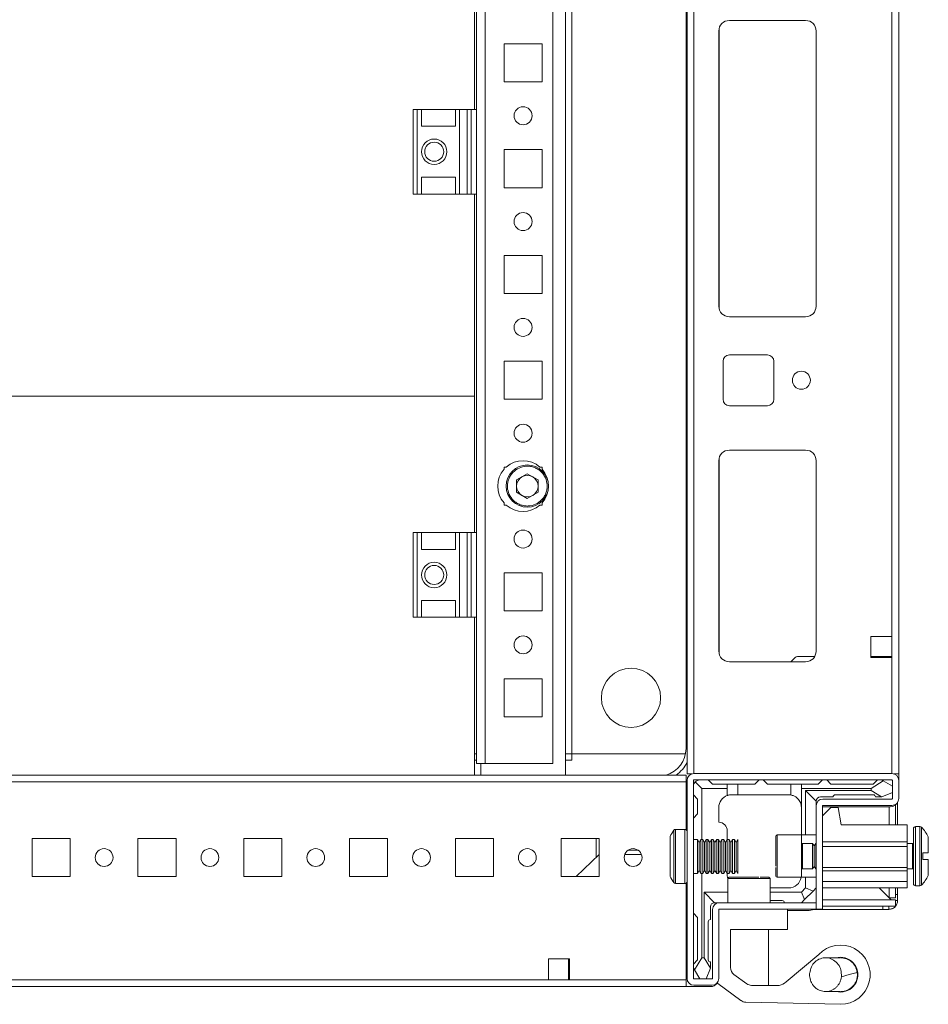
# Model space of a CAD drawing. Units: millimetres. Extents: x 27 to 11608, y 2 to 11629.
# Drawn here: x 3693 to 3907, y 1174 to 1406 of the extents above; entities that cross this region are included whole.
import ezdxf

# ---------------------------------------------------------------- set-up
doc = ezdxf.new("R2010")
doc.units = ezdxf.units.MM

msp = doc.modelspace()

# ---------------------------------------------------------------- linework, layer by layer
at = {"color": 7, "linetype": 'Continuous', "lineweight": 15}
for p, q in [((3821.721, 1228.001), (3821.721, 1514.501)), ((3850.471, 1514.251), (3850.471, 1228.251)), ((3852.071, 1228.251), (3852.071, 1514.251)), ((3900.471, 1228.251), (3900.471, 1514.251)), ((3802.731, 1230.751), (3802.731, 1511.751)), ((3818.721, 1511.751), (3818.721, 1230.751)), ((3823.221, 1509.501), (3823.221, 1233.001)), ((3823.231, 1509.501), (3823.231, 1233.001)), ((3850.221, 1234.251), (3850.221, 1508.251)), ((3898.871, 1481.751), (3898.871, 1260.751)), ((3800.721, 1465.251), (3800.721, 1385.251)), ((3800.221, 1385.251), (3800.221, 1415.487)), ((3860.471, 1406.251), (3878.471, 1406.251)), ((3857.971, 1338.751), (3857.971, 1403.751)), ((3880.961, 1403.974), (3880.961, 1338.527)), ((3880.971, 1403.751), (3880.971, 1338.751)), ((3807.221, 1400.751), (3816.221, 1400.751)), ((3807.221, 1391.751), (3807.221, 1400.751)), ((3816.221, 1400.751), (3816.221, 1391.751)), ((3816.221, 1391.751), (3807.221, 1391.751)), ((3785.721, 1385.251), (3785.721, 1365.251)), ((3786.721, 1385.251), (3785.721, 1385.251)), ((3786.721, 1365.251), (3786.721, 1385.251)), ((3786.721, 1385.251), (3787.721, 1385.251)), ((3787.721, 1381.251), (3787.721, 1385.251)), ((3795.721, 1385.251), (3787.721, 1385.251)), ((3795.721, 1385.251), (3795.721, 1381.251)), ((3795.721, 1385.251), (3796.721, 1385.251)), ((3796.721, 1365.251), (3796.721, 1385.251)), ((3798.493, 1385.251), (3796.721, 1385.251)), ((3798.493, 1385.251), (3798.493, 1365.251)), ((3799.442, 1385.251), (3798.493, 1385.251)), ((3799.442, 1365.251), (3799.442, 1385.251)), ((3800.721, 1385.251), (3799.442, 1385.251)), ((3800.721, 1365.251), (3800.721, 1385.251)), ((3787.721, 1381.251), (3795.721, 1381.251)), ((3807.221, 1375.751), (3816.221, 1375.751)), ((3807.221, 1366.751), (3807.221, 1375.751)), ((3816.221, 1375.751), (3816.221, 1366.751)), ((3787.721, 1369.251), (3795.721, 1369.251)), ((3787.721, 1365.251), (3787.721, 1369.251)), ((3795.721, 1369.251), (3795.721, 1365.251)), ((3816.221, 1366.751), (3807.221, 1366.751)), ((3785.721, 1365.251), (3786.721, 1365.251)), ((3787.721, 1365.251), (3786.721, 1365.251)), ((3795.721, 1365.251), (3787.721, 1365.251)), ((3796.721, 1365.251), (3795.721, 1365.251)), ((3798.493, 1365.251), (3796.721, 1365.251)), ((3798.493, 1365.251), (3799.442, 1365.251)), ((3800.721, 1365.251), (3799.442, 1365.251)), ((3800.221, 1317.501), (3800.221, 1365.251)), ((3800.721, 1365.251), (3800.721, 1285.251)), ((3807.221, 1350.751), (3816.221, 1350.751)), ((3807.221, 1341.751), (3807.221, 1350.751)), ((3816.221, 1350.751), (3816.221, 1341.751)), ((3816.221, 1341.751), (3807.221, 1341.751)), ((3878.471, 1336.251), (3860.471, 1336.251)), ((3860.471, 1327.251), (3869.471, 1327.251)), ((3807.221, 1325.751), (3816.221, 1325.751)), ((3807.221, 1316.751), (3807.221, 1325.751)), ((3816.221, 1325.751), (3816.221, 1316.751)), ((3858.971, 1316.751), (3858.971, 1325.751)), ((3870.971, 1325.751), (3870.971, 1316.751)), ((3200.221, 1317.501), (3800.221, 1317.501)), ((3800.221, 1317.476), (3200.221, 1317.476)), ((3800.221, 1317.501), (3800.221, 1317.476)), ((3800.221, 1285.251), (3800.221, 1317.476)), ((3816.221, 1316.751), (3807.221, 1316.751)), ((3869.471, 1315.251), (3860.471, 1315.251)), ((3860.471, 1304.751), (3878.471, 1304.751)), ((3807.221, 1300.751), (3807.753, 1300.751)), ((3807.221, 1300.219), (3807.221, 1300.751)), ((3815.69, 1300.751), (3816.221, 1300.751)), ((3816.221, 1300.751), (3816.221, 1300.219)), ((3857.971, 1257.251), (3857.971, 1302.251)), ((3880.961, 1302.474), (3880.961, 1257.027)), ((3880.971, 1302.251), (3880.971, 1257.251)), ((3810.179, 1297.718), (3812.721, 1299.186)), ((3812.721, 1299.186), (3815.263, 1297.718)), ((3810.179, 1294.783), (3810.179, 1297.718)), ((3815.263, 1297.718), (3815.263, 1294.783)), ((3812.721, 1293.316), (3810.179, 1294.783)), ((3815.263, 1294.783), (3812.721, 1293.316)), ((3807.221, 1291.751), (3807.221, 1292.282)), ((3807.753, 1291.751), (3807.221, 1291.751)), ((3816.221, 1291.751), (3815.69, 1291.751)), ((3816.221, 1292.282), (3816.221, 1291.751)), ((3785.721, 1285.251), (3785.721, 1265.251)), ((3786.721, 1285.251), (3785.721, 1285.251)), ((3786.721, 1265.251), (3786.721, 1285.251)), ((3786.721, 1285.251), (3787.721, 1285.251)), ((3787.721, 1281.251), (3787.721, 1285.251)), ((3795.721, 1285.251), (3787.721, 1285.251)), ((3795.721, 1285.251), (3795.721, 1281.251)), ((3795.721, 1285.251), (3796.721, 1285.251)), ((3796.721, 1265.251), (3796.721, 1285.251)), ((3798.493, 1285.251), (3796.721, 1285.251)), ((3798.493, 1285.251), (3798.493, 1265.251)), ((3799.442, 1285.251), (3798.493, 1285.251)), ((3799.442, 1265.251), (3799.442, 1285.251)), ((3800.721, 1285.251), (3799.442, 1285.251)), ((3800.721, 1265.251), (3800.721, 1285.251)), ((3787.721, 1281.251), (3795.721, 1281.251)), ((3807.221, 1275.751), (3816.221, 1275.751)), ((3807.221, 1266.751), (3807.221, 1275.751)), ((3816.221, 1275.751), (3816.221, 1266.751)), ((3787.721, 1269.251), (3795.721, 1269.251)), ((3787.721, 1265.251), (3787.721, 1269.251)), ((3795.721, 1269.251), (3795.721, 1265.251)), ((3816.221, 1266.751), (3807.221, 1266.751)), ((3785.721, 1265.251), (3786.721, 1265.251)), ((3787.721, 1265.251), (3786.721, 1265.251)), ((3795.721, 1265.251), (3787.721, 1265.251)), ((3796.721, 1265.251), (3795.721, 1265.251)), ((3798.493, 1265.251), (3796.721, 1265.251)), ((3798.493, 1265.251), (3799.442, 1265.251)), ((3800.721, 1265.251), (3799.442, 1265.251)), ((3800.221, 1228.001), (3800.221, 1265.251)), ((3800.721, 1265.251), (3800.721, 1230.751)), ((3893.871, 1260.751), (3898.871, 1260.751)), ((3893.871, 1255.751), (3893.871, 1260.751)), ((3898.871, 1260.751), (3898.871, 1255.751)), ((3878.471, 1254.751), (3860.471, 1254.751)), ((3875.023, 1254.751), (3875.79, 1255.544)), ((3876.868, 1256.001), (3880.636, 1256.001)), ((3893.871, 1256.001), (3894.221, 1256.001)), ((3898.871, 1255.751), (3893.871, 1255.751)), ((3894.221, 1256.001), (3894.221, 1255.751)), ((3894.221, 1256.001), (3895.221, 1256.001)), ((3895.221, 1255.751), (3895.221, 1256.001)), ((3895.221, 1256.001), (3896.221, 1256.001)), ((3896.221, 1255.751), (3896.221, 1256.001)), ((3896.221, 1256.001), (3898.471, 1256.001)), ((3898.471, 1256.001), (3898.471, 1255.751)), ((3898.471, 1256.001), (3898.871, 1256.001)), ((3898.871, 1255.751), (3898.871, 1228.251)), ((3807.221, 1250.751), (3816.221, 1250.751)), ((3807.221, 1241.751), (3807.221, 1250.751)), ((3816.221, 1250.751), (3816.221, 1241.751)), ((3816.221, 1241.751), (3807.221, 1241.751)), ((3800.721, 1233.001), (3800.221, 1233.001)), ((3823.221, 1233.001), (3821.721, 1233.001)), ((3823.221, 1233.001), (3823.221, 1231.501)), ((3850.1, 1233.001), (3823.221, 1233.001)), ((3823.221, 1233.001), (3823.231, 1233.001)), ((3823.231, 1233.001), (3850.1, 1233.001)), ((3800.721, 1231.501), (3800.221, 1231.501)), ((3800.721, 1230.751), (3802.731, 1230.751)), ((3801.721, 1230.741), (3802.731, 1230.741)), ((3801.721, 1230.741), (3801.721, 1228.001)), ((3818.721, 1230.751), (3802.731, 1230.751)), ((3802.731, 1230.741), (3802.731, 1230.751)), ((3823.221, 1231.501), (3821.721, 1231.501)), ((3823.221, 1231.501), (3823.221, 1231.491)), ((3850.471, 1228.251), (3851.579, 1228.251)), ((3898.871, 1228.328), (3852.071, 1228.328)), ((3900.471, 1228.251), (3899.364, 1228.251)), ((3900.471, 1226.728), (3900.471, 1228.251)), ((3850.221, 1228.001), (3150.221, 1228.001)), ((3150.221, 1226.401), (3850.221, 1226.401)), ((3850.221, 1226.401), (3850.221, 1228.001)), ((3850.221, 1215.084), (3850.221, 1226.401)), ((3850.471, 1226.001), (3850.221, 1225.751)), ((3850.471, 1226.728), (3850.471, 1179.928)), ((3851.971, 1226.728), (3851.971, 1179.928)), ((3898.871, 1226.828), (3852.071, 1226.828)), ((3852.411, 1226.389), (3853.971, 1224.828)), ((3855.471, 1226.828), (3856.471, 1225.828)), ((3867.471, 1226.828), (3866.471, 1225.828)), ((3869.471, 1225.828), (3868.471, 1226.828)), ((3881.471, 1225.828), (3882.471, 1226.828)), ((3883.471, 1226.828), (3884.471, 1225.828)), ((3896.843, 1226.605), (3893.971, 1224.828)), ((3894.471, 1225.828), (3895.471, 1226.828)), ((3896.843, 1226.605), (3896.471, 1226.828)), ((3898.971, 1225.328), (3896.843, 1226.605)), ((3898.971, 1222.428), (3898.971, 1226.728)), ((3900.471, 1222.428), (3900.471, 1226.728)), ((3850.221, 1225.751), (3850.221, 1215.084)), ((3853.971, 1224.828), (3853.971, 1212.751)), ((3859.971, 1224.828), (3853.971, 1224.828)), ((3856.471, 1225.828), (3859.971, 1225.828)), ((3859.971, 1225.828), (3859.971, 1224.828)), ((3859.971, 1225.828), (3862.471, 1225.828)), ((3859.971, 1223.157), (3859.971, 1224.828)), ((3862.471, 1225.828), (3862.471, 1223.328)), ((3866.471, 1225.828), (3862.471, 1225.828)), ((3874.971, 1225.828), (3869.471, 1225.828)), ((3874.971, 1223.286), (3874.971, 1225.828)), ((3874.971, 1225.828), (3877.471, 1225.828)), ((3877.471, 1224.828), (3877.471, 1225.828)), ((3881.471, 1225.828), (3877.471, 1225.828)), ((3877.471, 1213.828), (3877.471, 1224.828)), ((3893.971, 1224.828), (3877.471, 1224.828)), ((3878.471, 1213.828), (3878.471, 1224.328)), ((3878.471, 1224.328), (3893.971, 1224.328)), ((3880.971, 1221.828), (3878.471, 1224.328)), ((3884.471, 1225.828), (3894.471, 1225.828)), ((3893.971, 1224.828), (3893.971, 1224.328)), ((3893.971, 1224.328), (3896.396, 1222.828)), ((3896.471, 1222.828), (3898.971, 1223.828)), ((3852.971, 1222.328), (3851.971, 1223.328)), ((3852.971, 1218.828), (3852.971, 1222.328)), ((3862.471, 1223.328), (3860.971, 1223.328)), ((3874.471, 1223.328), (3862.471, 1223.328)), ((3880.971, 1220.728), (3880.971, 1221.828)), ((3884.971, 1222.828), (3881.971, 1222.828)), ((3882.571, 1222.328), (3898.871, 1222.328)), ((3894.471, 1223.328), (3885.471, 1223.328)), ((3894.971, 1222.828), (3896.396, 1222.828)), ((3896.396, 1222.828), (3896.471, 1222.828)), ((3900.221, 1216.228), (3900.221, 1221.533)), ((3857.971, 1220.328), (3857.971, 1216.828)), ((3880.971, 1196.328), (3880.971, 1220.728)), ((3882.471, 1220.728), (3882.471, 1196.328)), ((3882.471, 1220.501), (3898.471, 1220.501)), ((3882.471, 1218.328), (3884.471, 1220.328)), ((3882.571, 1220.828), (3898.871, 1220.828)), ((3884.471, 1220.328), (3886.171, 1220.328)), ((3886.171, 1220.328), (3886.871, 1216.228)), ((3898.221, 1216.228), (3898.221, 1220.501)), ((3899.721, 1220.94), (3899.721, 1216.228)), ((3851.971, 1217.828), (3852.971, 1218.828)), ((3849.971, 1215.151), (3847.732, 1215.151)), ((3859.971, 1212.751), (3859.971, 1214.828)), ((3886.871, 1216.228), (3902.471, 1216.228)), ((3902.471, 1216.228), (3902.471, 1212.228)), ((3905.499, 1215.828), (3904.471, 1215.828)), ((3695.721, 1213.001), (3704.721, 1213.001)), ((3695.721, 1204.001), (3695.721, 1213.001)), ((3704.721, 1213.001), (3704.721, 1204.001)), ((3720.721, 1213.001), (3729.721, 1213.001)), ((3720.721, 1204.001), (3720.721, 1213.001)), ((3729.721, 1213.001), (3729.721, 1204.001)), ((3745.721, 1213.001), (3754.721, 1213.001)), ((3745.721, 1204.001), (3745.721, 1213.001)), ((3754.721, 1213.001), (3754.721, 1204.001)), ((3770.721, 1213.001), (3779.721, 1213.001)), ((3770.721, 1204.001), (3770.721, 1213.001)), ((3779.721, 1213.001), (3779.721, 1204.001)), ((3795.721, 1213.001), (3804.721, 1213.001)), ((3795.721, 1204.001), (3795.721, 1213.001)), ((3804.721, 1213.001), (3804.721, 1204.001)), ((3820.721, 1213.001), (3829.721, 1213.001)), ((3820.721, 1204.001), (3820.721, 1213.001)), ((3829.021, 1208.589), (3829.021, 1213.001)), ((3829.721, 1213.001), (3829.721, 1204.001)), ((3852.913, 1212.751), (3851.971, 1212.751)), ((3853.317, 1212.051), (3852.913, 1212.751)), ((3852.913, 1212.751), (3852.913, 1204.751)), ((3853.721, 1212.751), (3853.317, 1212.051)), ((3853.317, 1212.051), (3853.317, 1208.751)), ((3854.163, 1212.751), (3853.721, 1212.751)), ((3853.721, 1212.751), (3853.721, 1208.751)), ((3854.567, 1212.051), (3854.163, 1212.751)), ((3854.163, 1212.751), (3854.163, 1204.751)), ((3854.971, 1212.751), (3854.567, 1212.051)), ((3854.567, 1212.051), (3854.567, 1208.751)), ((3855.413, 1212.751), (3854.971, 1212.751)), ((3854.971, 1212.751), (3854.971, 1208.751)), ((3855.817, 1212.051), (3855.413, 1212.751)), ((3855.413, 1212.751), (3855.413, 1204.751)), ((3856.221, 1212.751), (3855.817, 1212.051)), ((3855.817, 1212.051), (3855.817, 1208.751)), ((3856.663, 1212.751), (3856.221, 1212.751)), ((3856.221, 1212.751), (3856.221, 1208.751)), ((3857.067, 1212.051), (3856.663, 1212.751)), ((3856.663, 1212.751), (3856.663, 1204.751)), ((3857.471, 1212.751), (3857.067, 1212.051)), ((3857.067, 1212.051), (3857.067, 1208.751)), ((3857.913, 1212.751), (3857.471, 1212.751)), ((3857.471, 1212.751), (3857.471, 1208.751)), ((3858.317, 1212.051), (3857.913, 1212.751)), ((3857.913, 1212.751), (3857.913, 1204.751)), ((3858.721, 1212.751), (3858.317, 1212.051)), ((3858.317, 1212.051), (3858.317, 1208.751)), ((3859.163, 1212.751), (3858.721, 1212.751)), ((3858.721, 1212.751), (3858.721, 1208.751)), ((3859.567, 1212.051), (3859.163, 1212.751)), ((3859.163, 1212.751), (3859.163, 1204.751)), ((3859.971, 1212.751), (3859.567, 1212.051)), ((3859.567, 1212.051), (3859.567, 1208.751)), ((3860.413, 1212.751), (3859.971, 1212.751)), ((3859.971, 1212.751), (3859.971, 1208.751)), ((3860.817, 1212.051), (3860.413, 1212.751)), ((3860.413, 1212.751), (3860.413, 1204.751)), ((3861.221, 1212.751), (3860.817, 1212.051)), ((3860.817, 1212.051), (3860.817, 1208.751)), ((3861.663, 1212.751), (3861.221, 1212.751)), ((3861.221, 1212.751), (3861.221, 1208.751)), ((3862.067, 1212.051), (3861.663, 1212.751)), ((3861.663, 1212.751), (3861.663, 1204.751)), ((3862.471, 1212.751), (3862.067, 1212.051)), ((3862.067, 1212.051), (3862.067, 1208.751)), ((3862.471, 1212.751), (3862.471, 1208.751)), ((3877.471, 1213.828), (3871.771, 1213.828)), ((3880.971, 1213.828), (3877.471, 1213.828)), ((3877.471, 1203.828), (3877.471, 1213.828)), ((3902.471, 1212.228), (3882.471, 1212.228)), ((3902.471, 1212.228), (3902.471, 1211.128)), ((3838.882, 1210.251), (3836.56, 1210.251)), ((3880.083, 1211.828), (3877.721, 1211.828)), ((3880.471, 1211.274), (3880.083, 1211.828)), ((3880.083, 1205.828), (3880.083, 1211.828)), ((3880.86, 1211.828), (3880.471, 1211.274)), ((3880.471, 1210.946), (3880.471, 1211.274)), ((3880.471, 1206.383), (3880.471, 1210.946)), ((3880.971, 1211.828), (3880.86, 1211.828)), ((3880.86, 1205.828), (3880.86, 1211.828)), ((3882.471, 1211.128), (3902.471, 1211.128)), ((3903.721, 1211.828), (3902.471, 1211.828)), ((3902.471, 1211.128), (3902.471, 1206.128)), ((3906.171, 1209.628), (3907.471, 1209.628)), ((3906.171, 1209.628), (3906.171, 1209.538)), ((3824.28, 1204.001), (3829.705, 1209.251)), ((3829.705, 1209.251), (3829.721, 1209.267)), ((3829.705, 1209.251), (3829.721, 1209.251)), ((3835.76, 1209.251), (3839.683, 1209.251)), ((3853.317, 1208.751), (3853.317, 1205.451)), ((3853.721, 1208.751), (3853.721, 1204.751)), ((3854.567, 1208.751), (3854.567, 1205.451)), ((3854.971, 1208.751), (3854.971, 1204.751)), ((3855.817, 1208.751), (3855.817, 1205.451)), ((3856.221, 1208.751), (3856.221, 1204.751)), ((3857.067, 1208.751), (3857.067, 1205.451)), ((3857.471, 1208.751), (3857.471, 1204.751)), ((3858.317, 1208.751), (3858.317, 1205.451)), ((3858.721, 1208.751), (3858.721, 1204.751)), ((3859.567, 1208.751), (3859.567, 1205.451)), ((3859.971, 1208.751), (3859.971, 1204.751)), ((3860.817, 1208.751), (3860.817, 1205.451)), ((3861.221, 1208.751), (3861.221, 1204.751)), ((3862.067, 1208.751), (3862.067, 1205.451)), ((3862.471, 1208.751), (3862.471, 1204.751)), ((3906.171, 1208.118), (3906.171, 1208.028)), ((3907.471, 1208.028), (3906.171, 1208.028)), ((3852.913, 1204.751), (3853.317, 1205.451)), ((3853.317, 1205.451), (3853.721, 1204.751)), ((3854.163, 1204.751), (3854.567, 1205.451)), ((3854.567, 1205.451), (3854.971, 1204.751)), ((3855.413, 1204.751), (3855.817, 1205.451)), ((3855.817, 1205.451), (3856.221, 1204.751)), ((3856.663, 1204.751), (3857.067, 1205.451)), ((3857.067, 1205.451), (3857.471, 1204.751)), ((3857.913, 1204.751), (3858.317, 1205.451)), ((3858.317, 1205.451), (3858.721, 1204.751)), ((3859.163, 1204.751), (3859.567, 1205.451)), ((3859.567, 1205.451), (3859.971, 1204.751)), ((3860.413, 1204.751), (3860.817, 1205.451)), ((3860.817, 1205.451), (3861.221, 1204.751)), ((3861.663, 1204.751), (3862.067, 1205.451)), ((3862.067, 1205.451), (3862.471, 1204.751)), ((3877.721, 1205.828), (3880.083, 1205.828)), ((3880.083, 1205.828), (3880.471, 1206.383)), ((3880.471, 1206.383), (3880.86, 1205.828)), ((3880.86, 1205.828), (3880.971, 1205.828)), ((3882.471, 1206.128), (3902.471, 1206.128)), ((3882.471, 1205.328), (3902.471, 1205.328)), ((3902.471, 1206.128), (3902.471, 1205.328)), ((3902.471, 1205.828), (3903.721, 1205.828)), ((3902.471, 1205.328), (3902.471, 1202.828)), ((3704.721, 1204.001), (3695.721, 1204.001)), ((3729.721, 1204.001), (3720.721, 1204.001)), ((3754.721, 1204.001), (3745.721, 1204.001)), ((3779.721, 1204.001), (3770.721, 1204.001)), ((3804.721, 1204.001), (3795.721, 1204.001)), ((3829.721, 1204.001), (3820.721, 1204.001)), ((3851.971, 1204.751), (3852.913, 1204.751)), ((3853.721, 1204.751), (3854.163, 1204.751)), ((3853.971, 1204.751), (3853.971, 1184.828)), ((3854.971, 1204.751), (3855.413, 1204.751)), ((3856.221, 1204.751), (3856.663, 1204.751)), ((3857.471, 1204.751), (3857.913, 1204.751)), ((3858.721, 1204.751), (3859.163, 1204.751)), ((3859.971, 1204.751), (3860.413, 1204.751)), ((3859.971, 1204.751), (3859.971, 1204.328)), ((3860.071, 1203.528), (3860.071, 1197.828)), ((3861.221, 1204.751), (3861.663, 1204.751)), ((3870.071, 1197.828), (3870.071, 1203.528)), ((3871.771, 1203.828), (3877.471, 1203.828)), ((3877.471, 1203.828), (3880.971, 1203.828)), ((3878.471, 1201.328), (3878.471, 1203.828)), ((3882.471, 1202.828), (3902.471, 1202.828)), ((3902.471, 1202.828), (3902.471, 1201.328)), ((3847.732, 1202.351), (3849.971, 1202.351)), ((3850.221, 1202.418), (3850.221, 1178.001)), ((3850.221, 1179.601), (3850.221, 1202.418)), ((3854.471, 1200.328), (3860.071, 1200.328)), ((3854.471, 1184.828), (3854.471, 1200.328)), ((3856.971, 1197.828), (3854.471, 1200.328)), ((3874.471, 1201.328), (3870.071, 1201.328)), ((3870.071, 1200.328), (3877.471, 1200.328)), ((3877.471, 1200.328), (3878.471, 1201.328)), ((3877.471, 1200.328), (3878.204, 1198.561)), ((3878.204, 1198.561), (3880.239, 1200.596)), ((3880.239, 1200.596), (3878.471, 1201.328)), ((3880.971, 1201.328), (3880.239, 1200.596)), ((3882.471, 1201.328), (3902.471, 1201.328)), ((3895.894, 1201.328), (3898.211, 1199.011)), ((3898.711, 1198.511), (3895.894, 1201.328)), ((3898.221, 1199.001), (3898.221, 1201.328)), ((3899.721, 1201.328), (3899.721, 1199.001)), ((3900.221, 1199.769), (3900.221, 1201.328)), ((3904.471, 1201.828), (3905.499, 1201.828)), ((3872.971, 1198.328), (3870.071, 1198.328)), ((3878.204, 1198.561), (3877.471, 1197.828)), ((3882.471, 1198.501), (3899.721, 1198.501)), ((3899.721, 1199.001), (3898.221, 1199.001)), ((3899.288, 1198.505), (3898.711, 1198.511)), ((3899.721, 1199.769), (3900.221, 1199.769)), ((3899.721, 1197.001), (3899.721, 1198.501)), ((3899.721, 1198.351), (3900.221, 1198.351)), ((3855.971, 1196.828), (3855.971, 1193.828)), ((3856.471, 1179.928), (3856.471, 1196.228)), ((3858.071, 1197.828), (3856.971, 1197.828)), ((3857.971, 1179.928), (3857.971, 1196.228)), ((3858.071, 1197.828), (3880.961, 1197.828)), ((3880.961, 1196.328), (3858.071, 1196.328)), ((3874.221, 1196.328), (3874.221, 1191.528)), ((3874.221, 1196.001), (3878.971, 1196.001)), ((3896.703, 1196.251), (3880.27, 1196.251)), ((3880.961, 1196.328), (3880.961, 1197.828)), ((3880.971, 1196.328), (3882.471, 1196.328)), ((3882.471, 1197.001), (3899.721, 1197.001)), ((3896.703, 1196.251), (3896.703, 1197.001)), ((3898.121, 1196.251), (3896.703, 1196.251)), ((3898.121, 1197.001), (3898.121, 1196.251)), ((3852.971, 1194.328), (3851.971, 1195.328)), ((3852.971, 1184.328), (3852.971, 1194.328)), ((3855.471, 1193.328), (3855.471, 1184.328)), ((3874.221, 1191.528), (3860.721, 1191.528)), ((3860.721, 1191.528), (3860.721, 1182.512)), ((3869.721, 1178.288), (3869.721, 1191.528)), ((3817.721, 1184.601), (3822.721, 1184.601)), ((3817.721, 1179.601), (3817.721, 1184.601)), ((3822.471, 1184.251), (3822.471, 1184.601)), ((3822.721, 1184.251), (3822.471, 1184.251)), ((3822.471, 1183.251), (3822.471, 1184.251)), ((3822.721, 1184.601), (3822.721, 1179.601)), ((3851.971, 1183.328), (3852.971, 1184.328)), ((3853.971, 1184.828), (3852.194, 1181.957)), ((3854.471, 1184.828), (3853.971, 1184.828)), ((3855.971, 1182.404), (3854.471, 1184.828)), ((3873.861, 1179.103), (3881.585, 1185.585)), ((3886.721, 1184.928), (3886.167, 1184.891)), ((3822.721, 1183.251), (3822.471, 1183.251)), ((3822.471, 1182.251), (3822.471, 1183.251)), ((3822.471, 1182.251), (3822.721, 1182.251)), ((3822.471, 1180.001), (3822.471, 1182.251)), ((3851.971, 1182.328), (3852.194, 1181.957)), ((3852.194, 1181.957), (3853.471, 1179.828)), ((3854.971, 1179.828), (3855.971, 1182.328)), ((3855.971, 1182.404), (3855.971, 1183.828)), ((3855.971, 1182.328), (3855.971, 1182.404)), ((3817.721, 1179.601), (3182.721, 1179.601)), ((3822.721, 1179.601), (3817.721, 1179.601)), ((3822.721, 1180.001), (3822.471, 1180.001)), ((3822.471, 1179.601), (3822.471, 1180.001)), ((3850.221, 1179.601), (3822.721, 1179.601)), ((3852.071, 1179.828), (3856.371, 1179.828)), ((3861.537, 1180.9), (3864.563, 1178.676)), ((3886.959, 1180.825), (3886.925, 1180.298)), ((3886.959, 1180.829), (3886.959, 1180.825)), ((3150.221, 1178.001), (3850.221, 1178.001)), ((3850.221, 1178.001), (3855.971, 1178.001)), ((3852.071, 1178.328), (3856.371, 1178.328)), ((3857.737, 1178.729), (3857.569, 1178.867)), ((3863.212, 1174.704), (3857.737, 1178.729)), ((3865.704, 1178.288), (3872.265, 1178.288)), ((3886.721, 1173.828), (3864.353, 1174.316))]:
    msp.add_line(p, q, dxfattribs=at)
at = {"color": 8, "linetype": 'Continuous', "lineweight": 15}
for p, q in [((3858.071, 1338.051), (3858.071, 1404.451)), ((3858.071, 1256.551), (3858.071, 1302.951)), ((3800.221, 1231.491), (3800.721, 1231.491)), ((3821.721, 1231.491), (3823.221, 1231.491)), ((3898.211, 1216.228), (3898.211, 1220.501)), ((3847.319, 1214.932), (3847.319, 1208.751)), ((3847.732, 1215.151), (3847.732, 1208.751)), ((3849.971, 1215.151), (3849.971, 1208.751)), ((3904.471, 1208.828), (3904.471, 1215.828)), ((3905.499, 1208.828), (3905.499, 1215.828)), ((3905.864, 1208.828), (3905.864, 1215.671)), ((3871.771, 1213.828), (3871.771, 1203.828)), ((3877.721, 1211.828), (3877.721, 1207.328)), ((3903.721, 1208.828), (3903.721, 1211.828)), ((3847.319, 1208.751), (3847.319, 1202.57)), ((3847.732, 1208.751), (3847.732, 1202.351)), ((3849.971, 1208.751), (3849.971, 1202.351)), ((3877.721, 1207.328), (3877.721, 1205.828)), ((3903.721, 1205.828), (3903.721, 1208.828)), ((3904.471, 1201.828), (3904.471, 1208.828)), ((3905.499, 1201.828), (3905.499, 1208.828)), ((3905.864, 1201.986), (3905.864, 1208.828)), ((3867.571, 1203.528), (3860.071, 1203.528)), ((3870.071, 1203.528), (3867.571, 1203.528)), ((3898.211, 1199.011), (3898.211, 1201.328)), ((3898.711, 1198.511), (3882.471, 1198.511))]:
    msp.add_line(p, q, dxfattribs=at)
at = {"color": 7, "linetype": 'Continuous', "lineweight": 15, "flags": 128}
for points in [[(3860.073, 1203.556), (3860.029, 1203.743), (3859.971, 1204.328)], [(3857.977, 1196.261), (3858.129, 1196.3), (3858.421, 1196.328)], [(3890.673, 1181.372), (3888.799, 1180.835), (3886.925, 1180.298)]]:
    msp.add_lwpolyline(points, dxfattribs=at)
at = {"color": 7, "linetype": 'Continuous', "lineweight": 15}
for centre, radius in [((3811.721, 1383.751), 2.125), ((3790.721, 1375.251), 3), ((3790.721, 1375.251), 2.25), ((3811.721, 1358.751), 2.125), ((3811.721, 1333.751), 2.125), ((3877.471, 1321.251), 2.125), ((3811.721, 1308.751), 2.125), ((3812.721, 1296.251), 5), ((3811.721, 1283.751), 2.125), ((3790.721, 1275.251), 3), ((3790.721, 1275.251), 2.25), ((3811.721, 1258.751), 2.125), ((3837.221, 1246.251), 7), ((3712.721, 1208.501), 2.1), ((3737.721, 1208.501), 2.1), ((3762.721, 1208.501), 2.1), ((3787.721, 1208.501), 2.1), ((3812.721, 1208.501), 2.1), ((3837.721, 1208.501), 2.1)]:
    msp.add_circle(centre, radius, dxfattribs=at)
for centre, radius, start, end in [((3860.471, 1403.751), 2.5, 90, 180), ((3878.471, 1403.751), 2.5, 0, 90), ((3860.471, 1338.751), 2.5, 180, 270), ((3878.471, 1338.751), 2.5, 270, 0), ((3860.471, 1325.751), 1.5, 90, 180), ((3869.471, 1325.751), 1.5, 0, 90), ((3860.471, 1316.751), 1.5, 180, 270), ((3869.471, 1316.751), 1.5, 270, 0), ((3860.471, 1302.251), 2.5, 90, 180), ((3878.471, 1302.251), 2.5, 0, 90), ((3811.721, 1296.251), 6, 48.59038, 131.40962), ((3811.721, 1296.251), 6, 138.59038, 221.40962), ((3812.721, 1296.251), 2.542, 120, 180), ((3812.721, 1296.251), 2.542, 60, 120), ((3812.721, 1296.251), 2.542, 0, 60), ((3811.721, 1296.251), 6, 318.59038, 41.40962), ((3812.721, 1296.251), 2.542, 180, 240), ((3812.721, 1296.251), 2.542, 300, 0), ((3812.721, 1296.251), 2.542, 240, 300), ((3811.721, 1296.251), 6, 228.59038, 311.40962), ((3860.471, 1257.251), 2.5, 180, 270), ((3878.471, 1257.251), 2.5, 270, 0), ((3876.868, 1254.501), 1.5, 90, 135.93919), ((3843.721, 1234.251), 6.5, 285.94237, 0), ((3852.071, 1226.728), 1.6, 90, 180), ((3898.871, 1226.728), 1.6, 0, 90), ((3852.071, 1226.728), 0.1, 90, 180), ((3853.471, 1225.328), 1.5, 135, 180), ((3853.471, 1225.328), 1.5, 90, 135), ((3898.871, 1226.728), 0.1, 0, 90), ((3860.971, 1220.328), 3, 109.47122, 180), ((3874.471, 1220.328), 3, 80.40593, 90), ((3881.971, 1221.828), 1, 90, 180), ((3882.571, 1220.728), 1.6, 90, 180), ((3885.471, 1222.828), 0.5, 90, 180), ((3894.471, 1222.828), 0.5, 0, 90), ((3898.471, 1222.501), 2, 270, 340.59), ((3898.871, 1222.428), 1.6, 270, 0), ((3898.871, 1222.428), 0.1, 270, 0), ((3882.571, 1220.728), 0.1, 90, 180), ((3857.971, 1214.828), 2, 0, 90), ((3856.418, 1208.751), 11, 145.81237, 154.70377), ((3847.732, 1214.651), 0.5, 90, 145.81237), ((3849.971, 1214.651), 0.5, 0, 90), ((3904.471, 1215.328), 0.5, 90, 180), ((3905.499, 1215.328), 0.5, 43.17355, 90), ((3898.571, 1208.828), 10, 27.12097, 43.17355), ((3871.771, 1213.528), 0.3, 90, 180), ((3877.721, 1212.078), 0.25, 180, 270), ((3903.721, 1212.078), 0.25, 270, 0), ((3877.721, 1205.578), 0.25, 90, 180), ((3903.721, 1205.578), 0.25, 0, 90), ((3856.418, 1208.751), 11, 205.28522, 214.18763), ((3849.971, 1202.851), 0.5, 270, 0), ((3860.371, 1203.528), 0.3, 90, 180), ((3869.771, 1203.528), 0.3, 0, 90), ((3871.771, 1204.128), 0.3, 180, 270), ((3874.471, 1204.328), 3, 270, 350.40593), ((3898.571, 1208.828), 10, 316.82645, 332.88765), ((3847.732, 1202.851), 0.5, 214.18763, 270), ((3904.471, 1202.328), 0.5, 180, 270), ((3905.499, 1202.328), 0.5, 270, 316.82645), ((3872.971, 1197.828), 0.5, 0, 90), ((3856.971, 1196.828), 1, 90, 180), ((3858.071, 1196.228), 1.6, 90, 180), ((3858.071, 1196.228), 0.1, 90, 180), ((3878.971, 1199.501), 3.5, 270, 294.98917), ((3855.971, 1193.328), 0.5, 90, 180), ((3886.721, 1180.828), 7, 270, 137.19978), ((3855.971, 1184.328), 0.5, 180, 270), ((3886.721, 1180.828), 4.1, 263.249, 90), ((3862.721, 1182.512), 2, 180, 233.68336), ((3852.071, 1179.928), 1.6, 180, 270), ((3852.071, 1179.928), 0.1, 180, 270), ((3856.371, 1179.928), 0.1, 270, 0), ((3856.371, 1179.928), 1.6, 270, 0), ((3855.971, 1180.001), 2, 270, 324.50375), ((3865.747, 1180.287), 2, 233.68336, 268.75), ((3871.29, 1182.167), 4, 284.10305, 310), ((3864.397, 1176.316), 2, 233.68336, 268.75)]:
    msp.add_arc(centre, radius, start, end, dxfattribs=at)
at = {"color": 8, "linetype": 'Continuous', "lineweight": 15}
msp.add_arc((3843.721, 1234.251), 7.5, 303.55731, 334.15807, dxfattribs=at)
at = {"color": 7, "linetype": 'Continuous', "lineweight": 15}
for points, knots in [([(3815.071, 1292.18), (3814.528, 1291.939), (3813.692, 1291.568), (3812.451, 1291.528), (3811.497, 1291.678), (3810.591, 1292.025), (3809.553, 1292.688), (3808.553, 1293.844), (3808.052, 1295.288), (3807.996, 1296.519), (3808.149, 1297.477), (3808.496, 1298.378), (3809.151, 1299.433), (3809.891, 1299.971), (3810.371, 1300.321)], [0, 0, 0, 0, 0.11972842, 0.18418033, 0.25, 0.31581967, 0.38027158, 0.5, 0.61972842, 0.68418033, 0.75, 0.81581967, 0.88027158, 1, 1, 1, 1]), ([(3815.071, 1292.18), (3815.552, 1292.53), (3816.291, 1293.069), (3816.946, 1294.124), (3817.294, 1295.025), (3817.446, 1295.982), (3817.391, 1297.214), (3816.89, 1298.658), (3815.89, 1299.813), (3814.851, 1300.477), (3813.946, 1300.824), (3812.992, 1300.973), (3811.751, 1300.933), (3810.915, 1300.562), (3810.371, 1300.321)], [0, 0, 0, 0, 0.1197284, 0.1841803, 0.25, 0.3158197, 0.3802716, 0.5, 0.6197284, 0.6841803, 0.75, 0.8158197, 0.8802716, 1, 1, 1, 1]), ([(3859.971, 1223.157), (3859.999, 1223.166), (3860.053, 1223.186), (3860.43, 1223.299), (3860.803, 1223.319), (3860.971, 1223.328)], [0, 0, 0, 0, 0.3554866, 0.7103717, 1, 1, 1, 1]), ([(3874.971, 1223.286), (3875.217, 1223.225), (3875.708, 1223.104), (3876.415, 1222.663), (3877.083, 1221.94), (3877.415, 1221.1), (3877.471, 1220.523), (3877.471, 1220.331), (3877.471, 1220.328)], [0, 0, 0, 0, 0.15147186, 0.30202907, 0.52985306, 0.8435737, 0.99780306, 1, 1, 1, 1]), ([(3903.971, 1215.328), (3903.971, 1215.242), (3903.971, 1215.108), (3903.971, 1214.297), (3903.971, 1213.459), (3903.971, 1212.417), (3903.971, 1210.904), (3903.971, 1209.646), (3903.971, 1208.828)], [0, 0, 0, 0, 0.2394568, 0.3683607, 0.5, 0.6316393, 0.7605432, 1, 1, 1, 1]), ([(3846.471, 1213.448), (3846.471, 1213.396), (3846.471, 1213.292), (3846.471, 1212.483), (3846.471, 1211.29), (3846.471, 1209.801), (3846.471, 1208.197), (3846.471, 1206.652), (3846.471, 1205.351), (3846.471, 1204.409), (3846.471, 1204.131), (3846.471, 1204.026), (3846.471, 1204.054), (3846.471, 1204.055)], [0, 0, 0, 0, 0.107294, 0.214588, 0.3218819, 0.4291759, 0.5364699, 0.6437639, 0.7510579, 0.8583518, 0.9656458, 0.9992692, 1, 1, 1, 1]), ([(3871.471, 1213.521), (3871.471, 1213.52), (3871.471, 1213.515), (3871.471, 1212.991), (3871.471, 1211.998), (3871.471, 1210.958), (3871.471, 1210.053), (3871.471, 1209.099), (3871.471, 1207.858), (3871.471, 1207.022), (3871.471, 1206.478)], [0, 0, 0, 0, 0.0942031, 0.2691985, 0.4441939, 0.538397, 0.6345993, 0.7308015, 0.8250046, 1, 1, 1, 1]), ([(3907.471, 1209.628), (3907.471, 1210.124), (3907.471, 1211.116), (3907.471, 1212.322), (3907.471, 1213.139), (3907.471, 1213.379), (3907.471, 1213.387), (3907.471, 1213.388)], [0, 0, 0, 0, 0.24197433, 0.48394866, 0.72592299, 0.96789732, 1, 1, 1, 1]), ([(3906.171, 1209.628), (3906.171, 1209.497), (3906.171, 1209.233), (3906.171, 1208.833), (3906.171, 1208.431), (3906.171, 1208.163), (3906.171, 1208.028)], [0, 0, 0, 0, 0.2476245, 0.4961797, 0.7476026, 1, 1, 1, 1]), ([(3903.971, 1208.828), (3903.971, 1208.011), (3903.971, 1206.753), (3903.971, 1205.24), (3903.971, 1204.198), (3903.971, 1203.359), (3903.971, 1202.549), (3903.971, 1202.415), (3903.971, 1202.328)], [0, 0, 0, 0, 0.2394568, 0.3683607, 0.5, 0.6316393, 0.7605432, 1, 1, 1, 1]), ([(3907.471, 1204.269), (3907.471, 1204.269), (3907.471, 1204.257), (3907.471, 1204.449), (3907.471, 1205.199), (3907.471, 1206.365), (3907.471, 1207.393), (3907.471, 1207.961), (3907.471, 1208.028)], [0, 0, 0, 0, 0.00009758, 0.24197806, 0.48385853, 0.725739, 0.96761947, 1, 1, 1, 1]), ([(3871.471, 1206.128), (3871.471, 1206.054), (3871.471, 1205.481), (3871.471, 1204.676), (3871.471, 1204.141), (3871.471, 1204.137), (3871.471, 1204.136)], [0, 0, 0, 0, 0.0550818, 0.4273434, 0.799605, 1, 1, 1, 1]), ([(3867.421, 1203.828), (3866.878, 1203.828), (3866.042, 1203.828), (3864.801, 1203.828), (3863.847, 1203.828), (3862.942, 1203.828), (3861.902, 1203.828), (3860.908, 1203.828), (3860.385, 1203.828), (3860.38, 1203.828), (3860.378, 1203.828)], [0, 0, 0, 0, 0.1749954, 0.2691985, 0.3654007, 0.461603, 0.5558061, 0.7308015, 0.9057969, 1, 1, 1, 1]), ([(3869.764, 1203.828), (3869.763, 1203.828), (3869.759, 1203.828), (3869.223, 1203.828), (3868.419, 1203.828), (3867.845, 1203.828), (3867.771, 1203.828)], [0, 0, 0, 0, 0.20039495, 0.57265657, 0.94491818, 1, 1, 1, 1]), ([(3899.721, 1199.77), (3899.85, 1199.77), (3900.152, 1199.769), (3900.196, 1199.769), (3900.221, 1199.769)], [0, 0, 0, 0, 0.427659, 1, 1, 1, 1]), ([(3896.703, 1196.251), (3896.703, 1196.285), (3896.703, 1196.355), (3896.702, 1196.677), (3896.702, 1196.955), (3896.702, 1197.001)], [0, 0, 0, 0, 0.4549502, 0.9099005, 1, 1, 1, 1]), ([(3879.448, 1181.23), (3879.546, 1181.72), (3879.742, 1182.7), (3880.665, 1183.909), (3881.926, 1184.694), (3883.394, 1184.915), (3884.831, 1184.534), (3886.006, 1183.62), (3886.805, 1182.322), (3886.908, 1181.327), (3886.959, 1180.829)], [0, 0, 0, 0, 0.12499579, 0.24996653, 0.37497967, 0.50000992, 0.62497804, 0.74995089, 0.87496828, 1, 1, 1, 1]), ([(3886.588, 1184.827), (3886.003, 1184.809), (3884.908, 1184.776), (3883.814, 1184.808), (3883.304, 1184.822)], [0, 0, 0, 0, 0.5342246, 1, 1, 1, 1]), ([(3886.925, 1180.298), (3886.887, 1180.076), (3886.809, 1179.626), (3886.556, 1178.992), (3886.208, 1178.402), (3885.771, 1177.891), (3885.254, 1177.464), (3884.687, 1177.143), (3884.076, 1176.928), (3883.454, 1176.828), (3882.825, 1176.838), (3882.218, 1176.955), (3881.633, 1177.177), (3881.095, 1177.493), (3880.608, 1177.902), (3880.192, 1178.389), (3879.852, 1178.949), (3879.604, 1179.564), (3879.455, 1180.225), (3879.416, 1180.787), (3879.44, 1181.123), (3879.448, 1181.23)], [0, 0, 0, 0, 0.0552212, 0.1120293, 0.1672597, 0.2241543, 0.2782849, 0.3340778, 0.3866803, 0.4408811, 0.4922116, 0.5450399, 0.5963198, 0.6490536, 0.7009904, 0.7543581, 0.807676, 0.862456, 0.9172805, 0.9736342, 1, 1, 1, 1]), ([(3883.331, 1176.836), (3883.836, 1176.85), (3884.911, 1176.88), (3885.986, 1176.848), (3886.557, 1176.831)], [0, 0, 0, 0, 0.4691932, 1, 1, 1, 1])]:
    msp.add_open_spline(points, degree=3, knots=knots, dxfattribs=at)
for points in [[(3900.221, 1198.351), (3900.19, 1198.076), (3900.127, 1197.525), (3899.641, 1196.831), (3898.947, 1196.345), (3898.396, 1196.282), (3898.121, 1196.251)], [(3898.211, 1199.011), (3898.213, 1199.01), (3898.215, 1199.008), (3898.219, 1199.006), (3898.221, 1199.003), (3898.221, 1199.002), (3898.221, 1199.001)], [(3900.221, 1198.351), (3900.221, 1198.531), (3900.221, 1198.892), (3900.221, 1199.346), (3900.221, 1199.675), (3900.221, 1199.738), (3900.221, 1199.769)], [(3886.716, 1184.828), (3887.195, 1184.779), (3888.153, 1184.68), (3889.399, 1183.903), (3890.339, 1182.776), (3890.569, 1181.841), (3890.684, 1181.374)], [(3890.684, 1181.374), (3890.705, 1181.089), (3890.748, 1180.52), (3890.581, 1179.674), (3890.251, 1178.882), (3889.758, 1178.178), (3889.127, 1177.594), (3888.387, 1177.16), (3887.571, 1176.88), (3887.002, 1176.846), (3886.717, 1176.828)]]:
    msp.add_open_spline(points, degree=3, dxfattribs=at)

doc.saveas('drawing.dxf')
